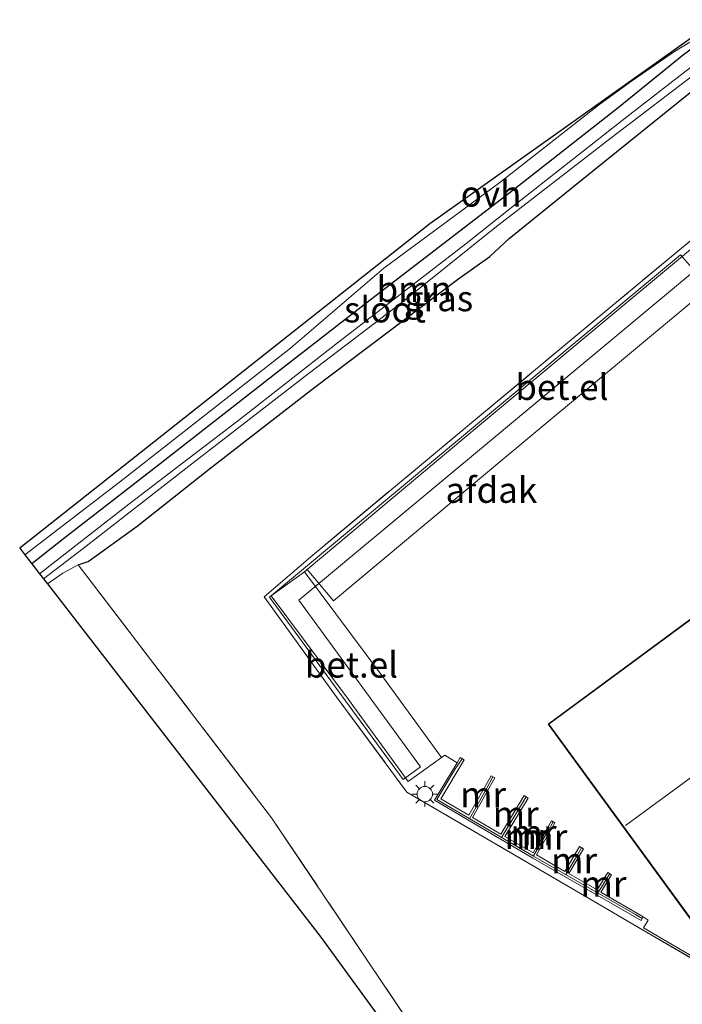
# Model space of a CAD drawing. Units: metres. Extents: x 229999 to 240006, y 506249 to 512500.
# Drawn here: x 235984 to 236048, y 509650 to 509746 of the extents above; entities that cross this region are included whole.
import ezdxf
from ezdxf.enums import TextEntityAlignment as Align

# ---------------------------------------------------------------- set-up
doc = ezdxf.new("R2010")
doc.units = ezdxf.units.M
doc.linetypes.add('IE-TERREINAFSCHEIDING', pattern=[10, 8, -2])
doc.layers.get('0').update_dxf_attribs({"lineweight": 25})
for name, color, linetype, lineweight in [('B-ME-GR-BOOM-GV-B6', 93, 'Continuous', 18), ('B-ME-IE-GRASLAND-GV-B6', 93, 'Continuous', 18), ('B-ME-IE-GRONDWERKLIJN-GROND_INGERICHT-GV-B6', 253, 'Continuous', 18), ('B-ME-IE-MEUBILAIR_WEGMEUBILAIR-LICHTMAST-S-B1', 8, 'Continuous', 18), ('B-ME-IE-TERREINAFSCHEIDING-RASTERHEKWERK-L-B1', 8, 'IE-TERREINAFSCHEIDING', 18), ('B-ME-KG-KADASTRAAL-DAKRAND-L-B1', 13, 'Continuous', 18), ('B-ME-KG-KADASTRAAL-NOKLIJN-L-B1', 13, 'Continuous', 18), ('B-ME-MW-MUUR-GV-B6', 8, 'IE-TERREINAFSCHEIDING-KUNSTMATIG', 18), ('B-ME-MW-MUUR-L-B1', 8, 'IE-TERREINAFSCHEIDING-KUNSTMATIG', 18), ('B-ME-OG-BEBOUWING-GV-B6', 173, 'Continuous', 18), ('B-ME-OG-WATER-GV-B6', 153, 'Continuous', 18), ('B-ME-VH-VERH_SOORT-GV-B6', 8, 'Continuous', 18), ('B-ME-VH-VERH_SOORT-KLINKERS-GV-B6', 8, 'IE-TERREINAFSCHEIDING-NATUURLIJK-HOUTWAL', 18), ('B-ME-VH-VERH_SOORT-ONVERHARD-GV-B6', 8, 'Continuous', 18)]:
    doc.layers.add(name, color=color, linetype=linetype, lineweight=lineweight)
doc.layers.add('B-ME-GW-INSTEEKWATERGANG-L-B1', color=10, linetype='Continuous')
doc.layers.add('B-ME-KG-KADASTRAAL-OPNAMEDTMGRENS-L-B1', color=10, linetype='Continuous')
doc.styles.add('NLCS-ISO', font='NLCS-ISO.TTF')
doc.linetypes.add('IE-TERREINAFSCHEIDING-KUNSTMATIG', pattern='A,4,[82,NLCS.SHX,S=0.75,R=90,X=0,Y=0],4,-2', length=10)
doc.linetypes.add('IE-TERREINAFSCHEIDING-NATUURLIJK-HOUTWAL', pattern='A,7,-1.5,[67,NLCS.SHX,S=0.75,R=45,X=0,Y=0],-1.5,7,-1.5,[70,NLCS.SHX,S=0.75,R=0,X=0,Y=0],-1.5', length=20)

# ---------------------------------------------------------------- blocks, each defined once
blk = doc.blocks.new('lantaarnpaal')
for p, q in [((0, 0.75), (0, 1.25)), ((-0.75, 0), (-1.25, 0)), ((-0.884, 0.884), (-0.53, 0.53)), ((0.53, 0.53), (0.884, 0.884)), ((0.75, 0), (1.25, 0)), ((-0.53, -0.53), (-0.884, -0.884)), ((0, -0.75), (0, -1.25)), ((0.53, -0.53), (0.884, -0.884))]:
    blk.add_line(p, q)
blk.add_circle((0, 0), 0.75)

msp = doc.modelspace()

# ---------------------------------------------------------------- linework, layer by layer
at = {"layer": 'B-ME-GR-BOOM-GV-B6'}
for points in [[(236049.4641, 509741.8956, 8.199), (236042.9537, 509736.8552, 8.199), (236031.7116, 509728.0371, 8.199), (236027.2384, 509724.4818, 8.199), (236014.5682, 509714.6962, 8.199), (236005.2796, 509707.4485, 8.199), (235994.3937, 509699.1124, 8.199), (235985.694, 509692.3244, 8.199), (235984.9421, 509693.2952, 8.914), (235988.0301, 509695.7466, 8.914), (235997.1661, 509702.8227, 8.8711), (236008.8755, 509711.9935, 8.8711), (236018.516, 509719.4607, 8.8854), (236031.9945, 509729.8119, 8.8282), (236042.1093, 509737.7432, 8.8282), (236048.4618, 509742.9142, 8.9569)], [(236050.2996, 509740.1651, 8.9998), (236038.4387, 509730.6248, 9.057), (236031.4759, 509725.0118, 9.2), (236029.5924, 509723.2559, 9.4717), (236026.4459, 509721.0022, 9.3859), (236012.3957, 509710.4165, 9.2), (236002.2549, 509702.5759, 9.2143), (235995.2096, 509696.9726, 9.2143), (235990.4273, 509693.5453, 9.1428), (235989.453, 509693.197, 8.771), (235987.97, 509692.41, 8.81), (235986.444, 509691.357, 8.921), (235986.0613, 509691.8503, 8.199), (235989.9227, 509694.7947, 8.199), (236000.5296, 509703.0636, 8.199), (236012.0066, 509711.9213, 8.199), (236021.0243, 509718.7708, 8.199), (236030.0767, 509726.0543, 8.199), (236041.4176, 509734.8119, 8.199), (236050.0243, 509741.3896, 8.199)], [(236055.554, 509600.545, 9.08), (236033.765, 509630.703, 9.128), (236008.314, 509668.554, 9.053), (235989.453, 509693.197, 8.771), (235990.4273, 509693.5453, 9.1428), (235995.2096, 509696.9726, 9.2143), (236002.2549, 509702.5759, 9.2143), (236012.3957, 509710.4165, 9.2), (236026.4459, 509721.0022, 9.3859), (236029.5924, 509723.2559, 9.4717), (236031.4759, 509725.0118, 9.2), (236038.4387, 509730.6248, 9.057), (236050.2996, 509740.1651, 8.9998)], [(236050.7092, 509726.0817, 8.8597), (236041.2014, 509718.1961, 8.9026), (236027.4366, 509706.7466, 8.8682), (236012.3232, 509694.153, 9.0055), (236007.5724, 509690.1016, 8.9716), (236014.6203, 509680.3644, 8.9116), (236021.5044, 509671.0659, 8.8344), (236039.2066, 509660.7078, 9.1518), (236044.4646, 509657.6454, 9.214), (236052.2679, 509653.1006, 9.3063)]]:
    msp.add_polyline3d(points, dxfattribs=at)
at = {"layer": 'B-ME-GW-INSTEEKWATERGANG-L-B1'}
msp.add_polyline3d([(235989.453, 509693.197, 8.771), (235990.4273, 509693.5453, 9.1428), (235995.2096, 509696.9726, 9.2143), (236002.2549, 509702.5759, 9.2143), (236012.3957, 509710.4165, 9.2), (236026.4459, 509721.0022, 9.3859), (236029.5924, 509723.2559, 9.4717), (236031.4759, 509725.0118, 9.2), (236038.4387, 509730.6248, 9.057), (236050.2996, 509740.1651, 8.9998), (236051.5507, 509741.343, 8.9998), (236051.8327, 509741.8704, 8.9998), (236051.5556, 509742.4614, 8.9998), (236050.8046, 509743.1997, 8.9998), (236050.0602, 509743.6825, 8.9998), (236049.4474, 509743.6362, 8.9569), (236048.4618, 509742.9142, 8.9569), (236042.1093, 509737.7432, 8.8282), (236031.9945, 509729.8119, 8.8282), (236018.516, 509719.4607, 8.8854), (236008.8755, 509711.9935, 8.8711), (235997.1661, 509702.8227, 8.8711), (235988.0301, 509695.7466, 8.914), (235984.9421, 509693.2952, 8.914)], dxfattribs=at)
at = {"layer": 'B-ME-IE-GRASLAND-GV-B6'}
for points in [[(236040.183, 509738.016, 8.828), (236043.4138, 509740.3365, 8.828), (236047.5937, 509743.2405, 8.885), (236050.2789, 509744.8465, 8.9338)], [(236048.4618, 509742.9142, 8.9569), (236042.1093, 509737.7432, 8.8282), (236031.9945, 509729.8119, 8.8282), (236018.516, 509719.4607, 8.8854), (236008.8755, 509711.9935, 8.8711), (235997.1661, 509702.8227, 8.8711), (235988.0301, 509695.7466, 8.914), (235984.9421, 509693.2952, 8.914), (235984.249, 509694.19, 8.84), (235993.486, 509701.261, 8.864), (236010.142, 509714.307, 8.882), (236019.252, 509722.108, 8.858), (236030.569, 509730.471, 8.855), (236040.183, 509738.016, 8.828)], [(236052.2679, 509653.1006, 9.3063), (236044.4646, 509657.6454, 9.214), (236039.2066, 509660.7078, 9.1518), (236021.5044, 509671.0659, 8.8344), (236014.6203, 509680.3644, 8.9116), (236007.5724, 509690.1016, 8.9716), (236012.3232, 509694.153, 9.0055), (236027.4366, 509706.7466, 8.8682), (236041.2014, 509718.1961, 8.9026), (236050.7092, 509726.0817, 8.8597)], [(236050.1286, 509724.7406, 8.842), (236028.5654, 509706.7863, 8.82), (236011.7678, 509692.7429, 8.8349), (236011.5084, 509692.5188, 8.8349), (236008.2594, 509690.1855, 8.8086), (236015.8231, 509680.097, 8.8086), (236021.6151, 509672.0942, 8.8517), (236024.864, 509674.4275, 8.878), (236025.196, 509674.6703, 8.8895), (236026.397, 509673.8984, 8.9461), (236024.2099, 509670.2627, 8.8349), (236033.7867, 509664.631, 9.0118), (236044.3408, 509658.5337, 9.0967), (236044.5598, 509658.9128, 9.1081)], [(236044.5598, 509658.9128, 9.1081), (236045.0248, 509658.582, 9.1081), (236044.5682, 509657.8185, 9.1944), (236049.8942, 509654.698, 9.1944)]]:
    msp.add_polyline3d(points, dxfattribs=at)
at = {"layer": 'B-ME-IE-GRONDWERKLIJN-GROND_INGERICHT-GV-B6'}
msp.add_polyline3d([(235986.444, 509691.357, 8.921), (235987.97, 509692.41, 8.81), (235989.453, 509693.197, 8.771), (236008.314, 509668.554, 9.053), (236033.765, 509630.703, 9.128), (236055.554, 509600.545, 9.08), (236060.742, 509593.31, 9.044), (236033.296, 509579.932, 9.158), (236016.348, 509571.74, 9.182), (236013.766, 509570.375, 9.218), (236012.926, 509571.27, 9.257), (236059.296, 509593.465, 9.079), (236013.119, 509656.921, 9.034), (235986.444, 509691.357, 8.921)], dxfattribs=at)
at = {"layer": 'B-ME-IE-TERREINAFSCHEIDING-RASTERHEKWERK-L-B1'}
for points in [[(236050.7092, 509726.0817, 8.8597), (236041.2014, 509718.1961, 8.9026), (236027.4366, 509706.7466, 8.8682), (236012.3232, 509694.153, 9.0055), (236007.5724, 509690.1016, 8.9716), (236014.6203, 509680.3644, 8.9116), (236021.5044, 509671.0659, 8.8344), (236039.2066, 509660.7078, 9.1518), (236044.4646, 509657.6454, 9.214), (236052.2679, 509653.1006, 9.3063)], [(235986.444, 509691.357, 8.921), (235987.97, 509692.41, 8.81), (235989.453, 509693.197, 8.771)], [(235989.453, 509693.197, 8.771), (236008.314, 509668.554, 9.053), (236033.765, 509630.703, 9.128), (236055.554, 509600.545, 9.08), (236060.742, 509593.31, 9.044)]]:
    msp.add_polyline3d(points, dxfattribs=at)
at = {"layer": 'B-ME-KG-KADASTRAAL-DAKRAND-L-B1'}
msp.add_polyline3d([(236067.06, 509670.283, 12.758), (236049.959, 509657.666, 12.758), (236035.342, 509677.678, 12.758), (236052.265, 509690.151, 12.758), (236067.06, 509670.283, 12.758)], dxfattribs=at)
at = {"layer": 'B-ME-KG-KADASTRAAL-NOKLIJN-L-B1'}
msp.add_line((236059.377, 509679.963, 16.28), (236042.825, 509667.793, 16.28), dxfattribs=at)
at = {"layer": 'B-ME-KG-KADASTRAAL-OPNAMEDTMGRENS-L-B1'}
msp.add_polyline3d([(236051.7179, 509746.3347, 9.1074), (236023.726, 509726.425, 8.848), (235983.747, 509694.838, 8.824), (235984.249, 509694.19, 8.84), (235984.9421, 509693.2952, 8.914), (235985.694, 509692.3244, 8.199), (235986.0613, 509691.8503, 8.199), (235986.444, 509691.357, 8.921), (236013.119, 509656.921, 9.034), (236059.296, 509593.465, 9.079)], dxfattribs=at)
at = {"layer": 'B-ME-MW-MUUR-GV-B6'}
msp.add_polyline3d([(236032.9498, 509670.7159, 9.0225), (236033.3271, 509670.4666, 9.0225), (236031.0627, 509666.7408, 8.9612), (236033.8061, 509665.1275, 9.0194), (236035.6152, 509668.2603, 9.0445), (236035.9355, 509668.0732, 9.0492), (236034.1265, 509664.9404, 9.0242), (236036.907, 509663.334, 9.0465), (236038.3329, 509665.751, 9.0721), (236038.7132, 509665.5313, 9.0751), (236037.2873, 509663.1143, 9.0496), (236040.0524, 509661.5168, 9.0718), (236041.1011, 509663.2153, 9.0782), (236041.4678, 509663.0035, 9.0812), (236040.4192, 509661.3049, 9.0748), (236044.5598, 509658.9128, 9.1081), (236044.3408, 509658.5337, 9.0967), (236033.7867, 509664.631, 9.0118), (236024.2099, 509670.2627, 8.8349), (236026.397, 509673.8984, 8.9461), (236026.7101, 509674.4189, 8.9621), (236027.0853, 509674.193, 8.9668), (236024.8131, 509670.416, 8.8513), (236027.5588, 509668.8014, 8.9026), (236029.7134, 509672.6418, 8.995), (236030.0681, 509672.4332, 9.0016), (236027.9134, 509668.5928, 8.9092), (236030.6731, 509666.97, 8.9609), (236032.9498, 509670.7159, 9.0225)], dxfattribs=at)
at = {"layer": 'B-ME-MW-MUUR-L-B1'}
for points in [[(236044.4598, 509658.7398, 9.923), (236043.7873, 509659.1361, 10.7705), (236033.8533, 509664.8192, 10.62), (236024.4338, 509670.3215, 10.4299), (236026.1874, 509673.268, 10.4695), (236026.8936, 509674.3084, 9.3449)], [(236027.6186, 509668.4611, 10.4942), (236029.2939, 509671.4455, 10.5558), (236029.8993, 509672.5324, 9.3915)], [(236030.7238, 509666.6473, 10.5568), (236032.4809, 509669.5329, 10.5876), (236033.1434, 509670.5879, 9.3996)], [(236033.8345, 509664.8302, 10.6196), (236035.1377, 509667.0947, 10.6196), (236035.7638, 509668.1735, 9.3999)], [(236036.9955, 509663.0216, 10.6676), (236037.912, 509664.5595, 10.6676), (236038.5284, 509665.6381, 9.5033)], [(236040.1259, 509661.2307, 10.715), (236040.6306, 509662.0473, 10.6754), (236041.2815, 509663.1111, 9.4399)]]:
    msp.add_polyline3d(points, dxfattribs=at)
at = {"layer": 'B-ME-OG-BEBOUWING-GV-B6'}
for points in [[(236049.5447, 509721.8609, 10.983), (236029.3529, 509705.0693, 10.9588), (236010.9519, 509689.7671, 10.9368), (236022.8445, 509673.5046, 10.9209), (236021.1502, 509672.2826, 10.7256), (236008.0991, 509690.0675, 10.7414), (236028.0032, 509706.6304, 10.7414), (236048.1755, 509723.4165, 10.7414), (236049.5447, 509721.8609, 10.983)], [(236065.3727, 509672.6328, 9.2198), (236067.13, 509670.273, 9.203), (236049.948, 509657.596, 9.203), (236035.272, 509677.689, 9.203), (236052.275, 509690.221, 9.203), (236054.3469, 509687.4388, 9.2479), (236054.6216, 509687.0698, 9.2809), (236065.3727, 509672.6328, 9.2198)]]:
    msp.add_polyline3d(points, dxfattribs=at)
at = {"layer": 'B-ME-OG-WATER-GV-B6'}
msp.add_polyline3d([(235985.694, 509692.3244, 8.199), (235994.3937, 509699.1124, 8.199), (236005.2796, 509707.4485, 8.199), (236014.5682, 509714.6962, 8.199), (236027.2384, 509724.4818, 8.199), (236031.7116, 509728.0371, 8.199), (236042.9537, 509736.8552, 8.199), (236049.4641, 509741.8956, 8.199), (236049.8049, 509741.986, 8.199), (236050.0452, 509741.7234, 8.199), (236050.0243, 509741.3896, 8.199), (236041.4176, 509734.8119, 8.199), (236030.0767, 509726.0543, 8.199), (236021.0243, 509718.7708, 8.199), (236012.0066, 509711.9213, 8.199), (236000.5296, 509703.0636, 8.199), (235989.9227, 509694.7947, 8.199), (235986.0613, 509691.8503, 8.199), (235985.694, 509692.3244, 8.199)], dxfattribs=at)
at = {"layer": 'B-ME-VH-VERH_SOORT-GV-B6'}
for points in [[(236052.7226, 509721.6958, 8.8772), (236031.1594, 509703.7415, 8.8552), (236014.3619, 509689.6981, 8.8702), (236011.7678, 509692.7429, 8.8349), (236028.5654, 509706.7863, 8.82), (236050.1286, 509724.7406, 8.842), (236051.525, 509723.1016, 8.8609), (236052.7226, 509721.6958, 8.8772)], [(236011.5084, 509692.5188, 8.8349), (236019.072, 509682.4303, 8.8349), (236024.864, 509674.4275, 8.878), (236021.6151, 509672.0942, 8.8517), (236015.8231, 509680.097, 8.8086), (236008.2594, 509690.1855, 8.8086), (236011.5084, 509692.5188, 8.8349)]]:
    msp.add_polyline3d(points, dxfattribs=at)
at = {"layer": 'B-ME-VH-VERH_SOORT-KLINKERS-GV-B6'}
for points in [[(236026.397, 509673.8984, 8.9461), (236025.196, 509674.6703, 8.8895), (236024.864, 509674.4275, 8.878), (236019.072, 509682.4303, 8.8349), (236011.5084, 509692.5188, 8.8349), (236011.7678, 509692.7429, 8.8349), (236014.3619, 509689.6981, 8.8702), (236031.1594, 509703.7415, 8.8552), (236052.7226, 509721.6958, 8.8772)], [(236052.275, 509690.221, 9.203), (236035.272, 509677.689, 9.203), (236049.948, 509657.596, 9.203)], [(236049.8942, 509654.698, 9.1944), (236044.5682, 509657.8185, 9.1944), (236045.0248, 509658.582, 9.1081), (236044.5598, 509658.9128, 9.1081), (236040.4192, 509661.3049, 9.0748), (236041.4678, 509663.0035, 9.0812), (236041.1011, 509663.2153, 9.0782), (236040.0524, 509661.5168, 9.0718), (236037.2873, 509663.1143, 9.0496), (236038.7132, 509665.5313, 9.0751), (236038.3329, 509665.751, 9.0721), (236036.907, 509663.334, 9.0465), (236034.1265, 509664.9404, 9.0242), (236035.9355, 509668.0732, 9.0492), (236035.6152, 509668.2603, 9.0445), (236033.8061, 509665.1275, 9.0194), (236031.0627, 509666.7408, 8.9612), (236033.3271, 509670.4666, 9.0225), (236032.9498, 509670.7159, 9.0225), (236030.6731, 509666.97, 8.9609), (236027.9134, 509668.5928, 8.9092), (236030.0681, 509672.4332, 9.0016), (236029.7134, 509672.6418, 8.995), (236027.5588, 509668.8014, 8.9026), (236024.8131, 509670.416, 8.8513), (236027.0853, 509674.193, 8.9668), (236026.7101, 509674.4189, 8.9621), (236026.397, 509673.8984, 8.9461)]]:
    msp.add_polyline3d(points, dxfattribs=at)
at = {"layer": 'B-ME-VH-VERH_SOORT-ONVERHARD-GV-B6'}
msp.add_polyline3d([(236040.183, 509738.016, 8.828), (236030.569, 509730.471, 8.855), (236019.252, 509722.108, 8.858), (236010.142, 509714.307, 8.882), (235993.486, 509701.261, 8.864), (235984.249, 509694.19, 8.84), (235983.747, 509694.838, 8.824), (236023.726, 509726.425, 8.848), (236051.7179, 509746.3347, 9.1074), (236052.3296, 509745.5802, 9.1074), (236052.9341, 509744.8614, 9.1176), (236051.5562, 509745.0435, 8.9582), (236050.2789, 509744.8465, 8.9338), (236047.5937, 509743.2405, 8.885), (236043.4138, 509740.3365, 8.828), (236040.183, 509738.016, 8.828)], dxfattribs=at)

# ---------------------------------------------------------------- block references
at = {"layer": 'B-ME-IE-MEUBILAIR_WEGMEUBILAIR-LICHTMAST-S-B1', "rotation": 90}
msp.add_blockref('lantaarnpaal', (236023.2544, 509670.8616, 8.8437), dxfattribs=at)

# ---------------------------------------------------------------- texts
at = {"layer": 'B-ME-GR-BOOM-GV-B6', "ltscale": 0.2, "style": 'NLCS-ISO'}
msp.add_text('bmn', height=2.5, dxfattribs=at).set_placement((236022.2178, 509720.0801), align=Align.MIDDLE_CENTER)
at = {"layer": 'B-ME-IE-GRASLAND-GV-B6', "ltscale": 0.2, "style": 'NLCS-ISO'}
msp.add_text('gras', height=2.5, dxfattribs=at).set_placement((236024.5897, 509719.1694), align=Align.MIDDLE_CENTER)
at = {"layer": 'B-ME-MW-MUUR-GV-B6', "ltscale": 0.2, "style": 'NLCS-ISO'}
msp.add_text('mr', height=2.5, dxfattribs=at).set_placement((236033.858, 509667.1213), align=Align.MIDDLE_CENTER)
at = {"layer": 'B-ME-MW-MUUR-L-B1', "ltscale": 0.2, "style": 'NLCS-ISO'}
for p in [(236028.9373, 509670.813), (236032.116, 509668.9227), (236033.2692, 509666.7655), (236034.912, 509666.6995), (236037.812, 509664.4064), (236040.6793, 509662.1297)]:
    msp.add_text('mr', height=2.5, dxfattribs=at).set_placement(p, align=Align.MIDDLE_CENTER)
at = {"layer": 'B-ME-OG-BEBOUWING-GV-B6', "ltscale": 0.2, "style": 'NLCS-ISO'}
msp.add_text('afdak', height=2.5, dxfattribs=at).set_placement((236029.7407, 509700.4955), align=Align.MIDDLE_CENTER)
at = {"layer": 'B-ME-OG-WATER-GV-B6', "ltscale": 0.2, "style": 'NLCS-ISO'}
msp.add_text('sloot', height=2.5, dxfattribs=at).set_placement((236019.3637, 509718.0811), align=Align.MIDDLE_CENTER)
at = {"layer": 'B-ME-VH-VERH_SOORT-GV-B6', "ltscale": 0.2, "style": 'NLCS-ISO'}
for p in [(236036.6192, 509710.5253), (236016.0929, 509683.4674)]:
    msp.add_text('bet.el', height=2.5, dxfattribs=at).set_placement(p, align=Align.MIDDLE_CENTER)
at = {"layer": 'B-ME-VH-VERH_SOORT-ONVERHARD-GV-B6', "ltscale": 0.2, "style": 'NLCS-ISO'}
msp.add_text('ovh', height=2.5, dxfattribs=at).set_placement((236029.7101, 509729.3672), align=Align.MIDDLE_CENTER)

doc.saveas('drawing.dxf')
